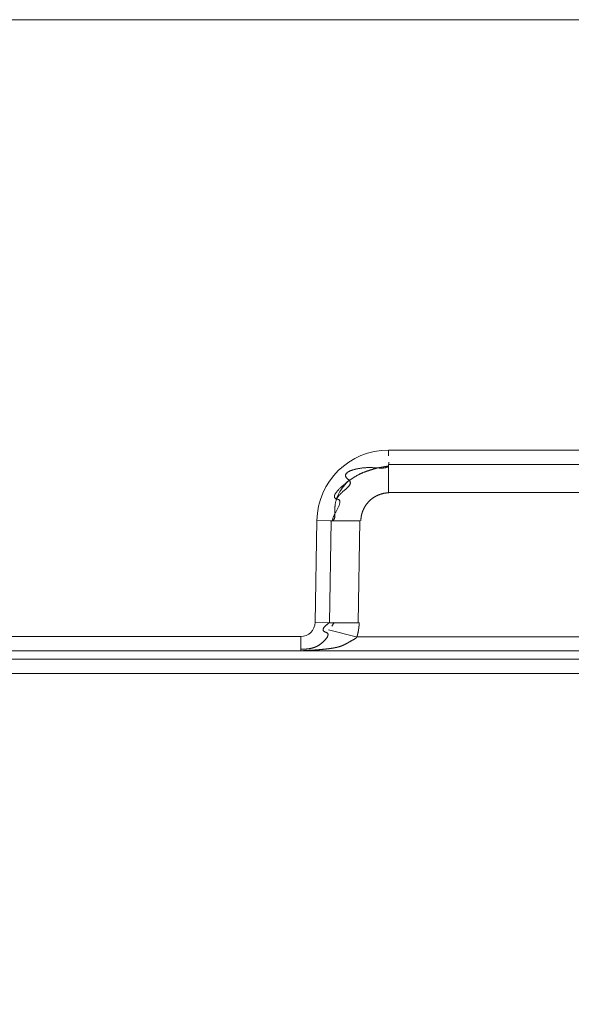
# Model space of a CAD drawing. Extents: x 0 to 594, y 0 to 420.
# Drawn here: x 395 to 403, y 158 to 172 of the extents above; entities that cross this region are included whole.
import ezdxf
from ezdxf.enums import TextEntityAlignment as Align

# ---------------------------------------------------------------- set-up
doc = ezdxf.new("R2010")
doc.units = 0
doc.layers.get('0').update_dxf_attribs({"lineweight": 13})
doc.styles.get("Standard").update_dxf_attribs({"font": 'isocp.shx'})
doc.dimstyles.get("Standard").update_dxf_attribs({"dimtxt": 2.5, "dimasz": 2.5, "dimexe": 1.25, "dimexo": 0.625, "dimtad": 1, "dimcen": 2.5, "dimadec": 0, "dimazin": 0, "dimtfac": 1, "dimtmove": 0, "dimatfit": 0, "dimfxl": 1, "dimarcsym": 0})

# ---------------------------------------------------------------- blocks, each defined once
blk = doc.blocks.new('*D64')
at = {"color": 34, "lineweight": 13}
for p, q in [((377.63118, 157.924155), (377.63118, 194.983591)), ((464.02532, 159.429306), (464.02532, 194.983591)), ((377.63118, 193.983591), (464.02532, 193.983591))]:
    blk.add_line(p, q, dxfattribs=at)
for points in [[(380.045999, 194.630637), (377.63118, 193.983591), (380.045999, 193.336545)], [(461.610501, 193.336545), (464.02532, 193.983591), (461.610501, 194.630637)]]:
    blk.add_lwpolyline(points, dxfattribs=at)
at = {"color": 34, "lineweight": 13, "width": 0.8}
blk.add_text('432', height=4, dxfattribs=at).set_placement((415.783084, 194.483591), (425.873416, 194.483591), align=Align.FIT)

msp = doc.modelspace()

# ---------------------------------------------------------------- linework, layer by layer
at = {"color": 7, "lineweight": 13}
for p, q in [((448.401944, 171.651215), (392.49276, 171.651215)), ((387.959288, 162.737877), (448.426546, 162.737609)), ((448.426546, 162.537731), (387.959288, 162.537999))]:
    msp.add_line(p, q, dxfattribs=at)
at = {"color": 7, "lineweight": 13, "ltscale": 0.210692}
for p, q in [((400.293466, 165.651315), (408.72115, 165.651315)), ((400.293466, 165.058295), (408.72115, 165.058295))]:
    msp.add_line(p, q, dxfattribs=at)
at = {"color": 7, "lineweight": 13, "ltscale": 0.002016}
msp.add_line((400.293466, 165.651315), (400.293466, 165.570691), dxfattribs=at)
at = {"color": 7, "lineweight": 13, "ltscale": 0.009826}
msp.add_line((400.293466, 165.451315), (400.293466, 165.058295), dxfattribs=at)
at = {"color": 7, "lineweight": 13, "ltscale": 0.210707}
msp.add_line((408.72744, 165.451315), (400.299148, 165.451315), dxfattribs=at)
at = {"color": 7, "lineweight": 13, "ltscale": 0.035529}
for p, q in [((399.268816, 163.247823), (399.293618, 164.668767)), ((399.468786, 163.244333), (399.493588, 164.665277)), ((399.868724, 163.244333), (399.893528, 164.665277))]:
    msp.add_line(p, q, dxfattribs=at)
at = {"color": 7, "lineweight": 13, "ltscale": 0.005}
for p, q in [((399.293618, 164.668767), (399.493588, 164.665277)), ((399.268816, 163.247823), (399.468786, 163.244333)), ((399.068846, 162.851315), (399.068846, 163.051315))]:
    msp.add_line(p, q, dxfattribs=at)
at = {"color": 7, "lineweight": 13, "ltscale": 0.009999}
msp.add_line((399.493588, 164.665277), (399.893528, 164.665277), dxfattribs=at)
at = {"color": 7, "lineweight": 13, "ltscale": 0.009998}
msp.add_line((399.468786, 163.244333), (399.868724, 163.244333), dxfattribs=at)
at = {"color": 7, "lineweight": 13, "ltscale": 0.001549}
msp.add_line((399.50202, 163.196233), (399.533904, 163.249375), dxfattribs=at)
at = {"color": 7, "lineweight": 13, "ltscale": 0.009956}
msp.add_line((399.454754, 163.146079), (399.840664, 163.047823), dxfattribs=at)
at = {"color": 7, "lineweight": 13, "ltscale": 0.164402}
msp.add_line((392.49276, 163.051315), (399.068846, 163.051315), dxfattribs=at)
at = {"color": 7, "lineweight": 13, "ltscale": 0.233332}
msp.add_line((409.173954, 163.047823), (399.840664, 163.047823), dxfattribs=at)
at = {"color": 7, "lineweight": 13, "ltscale": 0.34675}
msp.add_line((406.272288, 162.851315), (392.402274, 162.851315), dxfattribs=at)
at = {"color": 7, "lineweight": 13, "ltscale": 0.164208}
msp.add_line((399.076886, 162.851315), (392.508558, 162.851315), dxfattribs=at)
at = {"color": 7, "lineweight": 13, "ltscale": 0.252955}
msp.add_line((399.50202, 162.851315), (409.620222, 162.851315), dxfattribs=at)
at = {"color": 7, "lineweight": 13}
for points in [[(399.480765, 164.662949), (399.492947, 164.663034), (399.498343, 164.663651), (399.50369, 164.66459), (399.508328, 164.665964), (399.512869, 164.667691), (399.516873, 164.66976), (399.520657, 164.672202), (399.524051, 164.674979), (399.527127, 164.678098), (399.529959, 164.681528), (399.532425, 164.685226), (399.53472, 164.689304), (399.536649, 164.69357), (399.538455, 164.698215), (399.53992, 164.702988), (399.541287, 164.708176), (399.542337, 164.713431), (399.543314, 164.719089), (399.544046, 164.724789), (399.544681, 164.730887), (399.54512, 164.736996), (399.545511, 164.743472), (399.545731, 164.749948), (399.545901, 164.756766), (399.54595, 164.763577), (399.54595, 164.770682), (399.545901, 164.77778), (399.545828, 164.785135), (399.545706, 164.79249), (399.545584, 164.800046), (399.545462, 164.807596), (399.545389, 164.815317), (399.545316, 164.823038), (399.545316, 164.830875), (399.545364, 164.838718), (399.545511, 164.846634), (399.545731, 164.854544), (399.546072, 164.862497), (399.546512, 164.870444), (399.547098, 164.878391), (399.54783, 164.886325), (399.548758, 164.894223), (399.549808, 164.902103), (399.551102, 164.909909), (399.552567, 164.917685), (399.5543, 164.925363), (399.556204, 164.932999), (399.558426, 164.940506), (399.560867, 164.94794), (399.563626, 164.955246), (399.566629, 164.962448), (399.569974, 164.969516), (399.573587, 164.976437), (399.577444, 164.983273), (399.58157, 164.989944), (399.585941, 164.99653), (399.59053, 165.002963), (399.595291, 165.009329), (399.600247, 165.015549), (399.605374, 165.021689), (399.610672, 165.027695), (399.616068, 165.03364), (399.621609, 165.03945), (399.627225, 165.045187), (399.632938, 165.050821), (399.638699, 165.056375), (399.644534, 165.061844), (399.650369, 165.067215), (399.656277, 165.072519), (399.662137, 165.077737), (399.668021, 165.082901), (399.673807, 165.087955), (399.679617, 165.092984), (399.685281, 165.097903), (399.69097, 165.102811), (399.696439, 165.107602), (399.701883, 165.112393), (399.707108, 165.117068), (399.712308, 165.121768), (399.717191, 165.126334), (399.722025, 165.130942), (399.726517, 165.135416), (399.73096, 165.139951), (399.735013, 165.144339), (399.738943, 165.148807), (399.742484, 165.153128), (399.745901, 165.157547), (399.748831, 165.161807), (399.751614, 165.166177), (399.753909, 165.170407), (399.756009, 165.174741), (399.757596, 165.178946), (399.758914, 165.183243), (399.759769, 165.187454), (399.760257, 165.191721), (399.760257, 165.195963), (399.759842, 165.200186), (399.758939, 165.204489), (399.757571, 165.20867), (399.755643, 165.213052), (399.75325, 165.217197), (399.750272, 165.22164), (399.746878, 165.225784), (399.74285, 165.230283), (399.73848, 165.234451), (399.733841, 165.238919), (399.729031, 165.243173), (399.724344, 165.247562), (399.719632, 165.251901), (399.715286, 165.256216), (399.710965, 165.26058), (399.707303, 165.26481), (399.703763, 165.26915), (399.700906, 165.273294), (399.69827, 165.277573), (399.696365, 165.281631), (399.694803, 165.285818), (399.693802, 165.28981), (399.693192, 165.293881), (399.693094, 165.297818), (399.693387, 165.301749), (399.694095, 165.30563), (399.695242, 165.309415), (399.696805, 165.313235), (399.698734, 165.316873), (399.701077, 165.320602), (399.703738, 165.324106), (399.706863, 165.327731), (399.710233, 165.3311), (399.714066, 165.334604), (399.718069, 165.337863), (399.722586, 165.341232), (399.727249, 165.34437), (399.732352, 165.347598), (399.737601, 165.350613), (399.743289, 165.353696), (399.7491, 165.356583), (399.755325, 165.359518), (399.761649, 165.362277), (399.768387, 165.365054), (399.775174, 165.367667), (399.782376, 165.370297), (399.789603, 165.372769), (399.797195, 165.375229), (399.804837, 165.377548), (399.812796, 165.379849), (399.820804, 165.38201), (399.829105, 165.38414), (399.83743, 165.386142), (399.845999, 165.388095), (399.854617, 165.389932), (399.863455, 165.391708), (399.872293, 165.393362), (399.881351, 165.394962), (399.890384, 165.396445), (399.899612, 165.397849), (399.908817, 165.399142), (399.918167, 165.400357), (399.927493, 165.401468), (399.936917, 165.402487), (399.946365, 165.403397), (399.955814, 165.404214), (399.965286, 165.404935), (399.974759, 165.405539), (399.984256, 165.406052), (399.99368, 165.406448), (400.003128, 165.406747), (400.012479, 165.406931), (400.021854, 165.40701), (400.031107, 165.406998), (400.040384, 165.406888), (400.04949, 165.406711), (400.058621, 165.406442), (400.067606, 165.406131), (400.07659, 165.405753), (400.085379, 165.405344), (400.094168, 165.404886), (400.102762, 165.404428), (400.111356, 165.403934), (400.11973, 165.403458), (400.128104, 165.402957), (400.136234, 165.402499), (400.144363, 165.402042), (400.152225, 165.401645), (400.160062, 165.40126), (400.16763, 165.400961), (400.175198, 165.400687), (400.182425, 165.400522), (400.189676, 165.400406), (400.196585, 165.400406), (400.203494, 165.400473), (400.210013, 165.400681), (400.216556, 165.400986), (400.222708, 165.401437), (400.22886, 165.402005), (400.234598, 165.402756), (400.240311, 165.403647), (400.245657, 165.404684), (400.250931, 165.405893), (400.255789, 165.407266), (400.260623, 165.408817), (400.265042, 165.410666), (400.269339, 165.412735), (400.273294, 165.41514), (400.277054, 165.417856), (400.280472, 165.420389), (400.283719, 165.423148), (400.286502, 165.425735), (400.289236, 165.428372), (400.291727, 165.432919), (400.29368, 165.437729), (400.296194, 165.446548), (400.296951, 165.455692), (400.298538, 165.468472), (400.299149, 165.481332)], [(400.299149, 165.428189), (400.284793, 165.426718), (400.277615, 165.425906), (400.270438, 165.42504), (400.263235, 165.424112), (400.256058, 165.423135), (400.24888, 165.422104), (400.241702, 165.42103), (400.234525, 165.419901), (400.227347, 165.418723), (400.220193, 165.417508), (400.213065, 165.416238), (400.205911, 165.414932), (400.198807, 165.413583), (400.191702, 165.412198), (400.184598, 165.410764), (400.177542, 165.409299), (400.170486, 165.407791), (400.163455, 165.406259), (400.156448, 165.404678), (400.149466, 165.403079), (400.142508, 165.401437), (400.135574, 165.399771), (400.128665, 165.398068), (400.121805, 165.396347), (400.114944, 165.394595), (400.108157, 165.392825), (400.10137, 165.391019), (400.094656, 165.3892), (400.087943, 165.38735), (400.081302, 165.385495), (400.074661, 165.383609), (400.068118, 165.381717), (400.061551, 165.379794), (400.055106, 165.377872), (400.048636, 165.375925), (400.042264, 165.373972), (400.035916, 165.372), (400.029642, 165.370035), (400.023392, 165.368045), (400.017239, 165.366068), (400.011087, 165.364066), (400.005057, 165.362064), (399.999002, 165.360049), (399.993069, 165.358029), (399.987112, 165.355984), (399.981253, 165.353928), (399.975394, 165.351846), (399.969583, 165.349734), (399.963773, 165.347586), (399.958011, 165.345407), (399.952249, 165.343192), (399.946487, 165.340927), (399.940775, 165.33862), (399.935013, 165.336258), (399.9293, 165.333847), (399.923538, 165.331369), (399.917801, 165.328836), (399.912015, 165.32623), (399.906253, 165.323569), (399.900418, 165.32081), (399.894583, 165.318002), (399.888699, 165.315085), (399.882816, 165.312112), (399.87681, 165.309018), (399.870853, 165.305862), (399.864774, 165.302579), (399.858694, 165.299234), (399.852493, 165.295737), (399.846292, 165.292184), (399.839944, 165.288467), (399.833621, 165.284695), (399.827127, 165.280734), (399.820633, 165.276718), (399.813943, 165.272507), (399.807303, 165.26824), (399.800418, 165.263754), (399.793582, 165.259219), (399.786502, 165.254453), (399.779446, 165.249637), (399.772122, 165.244571), (399.764847, 165.23945), (399.757278, 165.234067), (399.749759, 165.228641), (399.741946, 165.222928), (399.734158, 165.217166), (399.726126, 165.21116), (399.718143, 165.205112), (399.709988, 165.198849), (399.701883, 165.192538), (399.693704, 165.186069), (399.68555, 165.179544), (399.677371, 165.17291), (399.669266, 165.166214), (399.661234, 165.159457), (399.653226, 165.152646), (399.645389, 165.14581), (399.637601, 165.138907), (399.630032, 165.13204), (399.622513, 165.125101), (399.615311, 165.118246), (399.608182, 165.111307), (399.601395, 165.104507), (399.594681, 165.097617), (399.588431, 165.090921), (399.582278, 165.084128), (399.57659, 165.077567), (399.571024, 165.070901), (399.566019, 165.064529), (399.561185, 165.058054), (399.556912, 165.051907), (399.552835, 165.045651), (399.549417, 165.03978), (399.546194, 165.033798), (399.543655, 165.028238), (399.541385, 165.022562), (399.539847, 165.017349), (399.538602, 165.012051), (399.538089, 165.007205), (399.537991, 165.002335), (399.538626, 164.997891), (399.539749, 164.993546), (399.541556, 164.989462), (399.543924, 164.985678), (399.547073, 164.982022), (399.550735, 164.978867), (399.555399, 164.975729), (399.560477, 164.973288), (399.566776, 164.970743), (399.573343, 164.969016), (399.58013, 164.966721), (399.587039, 164.96481), (399.593094, 164.962161), (399.599075, 164.959341), (399.603836, 164.955856), (399.608231, 164.951944), (399.611282, 164.94725), (399.613504, 164.942111), (399.615067, 164.936252), (399.615457, 164.930203), (399.615457, 164.923343), (399.614554, 164.91655), (399.61326, 164.908926), (399.611307, 164.90145), (399.608841, 164.893179), (399.605887, 164.885074), (399.602542, 164.876321), (399.598807, 164.867722), (399.594705, 164.858615), (399.590335, 164.849631), (399.585721, 164.840305), (399.580936, 164.83107), (399.57598, 164.821646), (399.570901, 164.812283), (399.565823, 164.80289), (399.560696, 164.793533), (399.555667, 164.784299), (399.550638, 164.77507), (399.545853, 164.766116), (399.541068, 164.75715), (399.536673, 164.748611), (399.532327, 164.740048), (399.528616, 164.732034), (399.525052, 164.723972), (399.522269, 164.716641), (399.519778, 164.709225), (399.517581, 164.702664), (399.515628, 164.696036), (399.514139, 164.690384), (399.51265, 164.684732), (399.513992, 164.679977), (399.515799, 164.675381), (399.522195, 164.669992), (399.53035, 164.668155), (399.542459, 164.664194), (399.555154, 164.662949)], [(399.905887, 164.662949), (399.906302, 164.672073), (399.90657, 164.676596), (399.906888, 164.681119), (399.907254, 164.685599), (399.907645, 164.690079), (399.908084, 164.694522), (399.908572, 164.698965), (399.909085, 164.703372), (399.909671, 164.707773), (399.910281, 164.712149), (399.910916, 164.716513), (399.911624, 164.720847), (399.912357, 164.725174), (399.913138, 164.729477), (399.913968, 164.733768), (399.914847, 164.738034), (399.91575, 164.742294), (399.916702, 164.746524), (399.917703, 164.750754), (399.918753, 164.754953), (399.919852, 164.75914), (399.920975, 164.763315), (399.922147, 164.767477), (399.923367, 164.771616), (399.924637, 164.775742), (399.925955, 164.779855), (399.927298, 164.783951), (399.92869, 164.78804), (399.93013, 164.792105), (399.931619, 164.796164), (399.933133, 164.800204), (399.93472, 164.804233), (399.936331, 164.808249), (399.937991, 164.812253), (399.9397, 164.816238), (399.941458, 164.820218), (399.94324, 164.824179), (399.945096, 164.828128), (399.946976, 164.832059), (399.948904, 164.835977), (399.950882, 164.839871), (399.952884, 164.843753), (399.954935, 164.847617), (399.957034, 164.851462), (399.959183, 164.855283), (399.961356, 164.859085), (399.963602, 164.862869), (399.965872, 164.866629), (399.968167, 164.870364), (399.970511, 164.874081), (399.972903, 164.877768), (399.975345, 164.881436), (399.977835, 164.885074), (399.98035, 164.888687), (399.982889, 164.892276), (399.985501, 164.895834), (399.988138, 164.899362), (399.990799, 164.902866), (399.993509, 164.906339), (399.996268, 164.909781), (399.999075, 164.913193), (400.001907, 164.916574), (400.004764, 164.919919), (400.007693, 164.923233), (400.010648, 164.926511), (400.013626, 164.929758), (400.016653, 164.932968), (400.019705, 164.936142), (400.022806, 164.939279), (400.025955, 164.94238), (400.029129, 164.94545), (400.032327, 164.948471), (400.035574, 164.951462), (400.03887, 164.95441), (400.042166, 164.957321), (400.045511, 164.96019), (400.048904, 164.963022), (400.052322, 164.965817), (400.055765, 164.968576), (400.059232, 164.971292), (400.062723, 164.973965), (400.066263, 164.976602), (400.069827, 164.979196), (400.073416, 164.981754), (400.077029, 164.984268), (400.080667, 164.986746), (400.084329, 164.989182), (400.088016, 164.991568), (400.091727, 164.993918), (400.095462, 164.996231), (400.099222, 164.998502), (400.103006, 165.000723), (400.106815, 165.002908), (400.110623, 165.005051), (400.114481, 165.00715), (400.118338, 165.009207), (400.12222, 165.011221), (400.126126, 165.013193), (400.130032, 165.015121), (400.133963, 165.017001), (400.137918, 165.018839), (400.141873, 165.020633), (400.145853, 165.022391), (400.149832, 165.024094), (400.153836, 165.02576), (400.157864, 165.027371), (400.161893, 165.028946), (400.165921, 165.030478), (400.169998, 165.031961), (400.174051, 165.033401), (400.178128, 165.034799), (400.18223, 165.036148), (400.186356, 165.037454), (400.190482, 165.038718), (400.194632, 165.039938), (400.198782, 165.041116), (400.202957, 165.042245), (400.207156, 165.043338), (400.211331, 165.044382), (400.21553, 165.045377), (400.21973, 165.046329), (400.224026, 165.04725), (400.228323, 165.048123), (400.232767, 165.048959), (400.23721, 165.049747), (400.241385, 165.050479), (400.245584, 165.051169), (400.249393, 165.051773), (400.253177, 165.052371), (400.258157, 165.052982), (400.263138, 165.053525), (400.270877, 165.054257), (400.278665, 165.054813), (400.288895, 165.055557), (400.299149, 165.056192)], [(399.470145, 163.249374), (399.457693, 163.239798), (399.451859, 163.235159), (399.446072, 163.230466), (399.440677, 163.225943), (399.435306, 163.221365), (399.430325, 163.216977), (399.425369, 163.212521), (399.420853, 163.208261), (399.416385, 163.20394), (399.412308, 163.19982), (399.408304, 163.195633), (399.404715, 163.191666), (399.401199, 163.187619), (399.398099, 163.183798), (399.395071, 163.179898), (399.392484, 163.176236), (399.390018, 163.172501), (399.387918, 163.168991), (399.385989, 163.165414), (399.384451, 163.162076), (399.38306, 163.158664), (399.382059, 163.15549), (399.381253, 163.152261), (399.380838, 163.149252), (399.380618, 163.146219), (399.380765, 163.143369), (399.381155, 163.140536), (399.381912, 163.137845), (399.382938, 163.135245), (399.384305, 163.132706), (399.385941, 163.130338), (399.387991, 163.127969), (399.390262, 163.125839), (399.392972, 163.12366), (399.395877, 163.12175), (399.399246, 163.119766), (399.402762, 163.118057), (399.40657, 163.116226), (399.410452, 163.114597), (399.414456, 163.112851), (399.418484, 163.111197), (399.422415, 163.109433), (399.426346, 163.107669), (399.429935, 163.105789), (399.433499, 163.103824), (399.436575, 163.101736), (399.439529, 163.099509), (399.441873, 163.097134), (399.444022, 163.094577), (399.445706, 163.091916), (399.447073, 163.089084), (399.448074, 163.086124), (399.448734, 163.083066), (399.449124, 163.079849), (399.449149, 163.076608), (399.448929, 163.073154), (399.448367, 163.069742), (399.447562, 163.066098), (399.446487, 163.062527), (399.445145, 163.058725), (399.443582, 163.055014), (399.441776, 163.051089), (399.439798, 163.047263), (399.437552, 163.043246), (399.435135, 163.039322), (399.432523, 163.035245), (399.429764, 163.031253), (399.42681, 163.027133), (399.423734, 163.023099), (399.420486, 163.018979), (399.417142, 163.014926), (399.413651, 163.010818), (399.410086, 163.006778), (399.4064, 163.002719), (399.40264, 162.998715), (399.398807, 162.99473), (399.394901, 162.990793), (399.39097, 162.986899), (399.386966, 162.98306), (399.382962, 162.979294), (399.378909, 162.975577), (399.374905, 162.971957), (399.370853, 162.968387), (399.366849, 162.964957), (399.362845, 162.961563), (399.358914, 162.958316), (399.354959, 162.955112), (399.351102, 162.952066), (399.347195, 162.949057), (399.343411, 162.946194), (399.339578, 162.943369), (399.335818, 162.940683), (399.332059, 162.938034), (399.328348, 162.935513), (399.324612, 162.933035), (399.32095, 162.930679), (399.317264, 162.928366), (399.313626, 162.926157), (399.309988, 162.923996), (399.306375, 162.921933), (399.302762, 162.919925), (399.299173, 162.917996), (399.29556, 162.916122), (399.29202, 162.914334), (399.288431, 162.912589), (399.284866, 162.910916), (399.281302, 162.909299), (399.277737, 162.907742), (399.274173, 162.906241), (399.270609, 162.904794), (399.267044, 162.903391), (399.26348, 162.902048), (399.259915, 162.900748), (399.256326, 162.899496), (399.252737, 162.898288), (399.249124, 162.897122), (399.245511, 162.895999), (399.241898, 162.894913), (399.23826, 162.893863), (399.234598, 162.892844), (399.230936, 162.891867), (399.227225, 162.890915), (399.223514, 162.889993), (399.219778, 162.889096), (399.216019, 162.888229), (399.21221, 162.887375), (399.208426, 162.886557), (399.204568, 162.885757), (399.200711, 162.884982), (399.196829, 162.884238), (399.192923, 162.883511), (399.188992, 162.882816), (399.185062, 162.88215), (399.181082, 162.881516), (399.177078, 162.880905), (399.17305, 162.880331), (399.169022, 162.879788), (399.164969, 162.879269), (399.160916, 162.878793), (399.156863, 162.878348), (399.152811, 162.877933), (399.14866, 162.877554), (399.14451, 162.877219), (399.140213, 162.87692), (399.135916, 162.876669), (399.131888, 162.876437), (399.127835, 162.876236), (399.124173, 162.876071), (399.120486, 162.875919), (399.11575, 162.875882), (399.110989, 162.8759), (399.103616, 162.876065), (399.096243, 162.876407), (399.086575, 162.87684), (399.076883, 162.877383)], [(399.852762, 163.047433), (399.854593, 163.054044), (399.855496, 163.057346), (399.856375, 163.06066), (399.857254, 163.063968), (399.858109, 163.067282), (399.858963, 163.070596), (399.859793, 163.073917), (399.860599, 163.077231), (399.861404, 163.080557), (399.86221, 163.083878), (399.862991, 163.087204), (399.863748, 163.09053), (399.864505, 163.093863), (399.865237, 163.097195), (399.86597, 163.100528), (399.866678, 163.103867), (399.867361, 163.107205), (399.868069, 163.11055), (399.868729, 163.113889), (399.869388, 163.117233), (399.870023, 163.120584), (399.870657, 163.123935), (399.871292, 163.127286), (399.871878, 163.130637), (399.872488, 163.133994), (399.87305, 163.13735), (399.873611, 163.140714), (399.874173, 163.144077), (399.87471, 163.14744), (399.875247, 163.150809), (399.87576, 163.154178), (399.876248, 163.157541), (399.876736, 163.160916), (399.8772, 163.164291), (399.877664, 163.167673), (399.878104, 163.17106), (399.878543, 163.174448), (399.878958, 163.177823), (399.879349, 163.181204), (399.879739, 163.184561), (399.88013, 163.187924), (399.880496, 163.191348), (399.880838, 163.194766), (399.88118, 163.198276), (399.881522, 163.201779), (399.881815, 163.205075), (399.882108, 163.208371), (399.882376, 163.211349), (399.88262, 163.214328), (399.882913, 163.218167), (399.883157, 163.222), (399.883524, 163.227921), (399.883841, 163.233847), (399.884256, 163.241611), (399.884647, 163.249374)], [(399.108768, 162.856125), (399.116629, 162.856332), (399.12056, 162.856448), (399.12449, 162.856564), (399.128421, 162.856686), (399.132352, 162.856815), (399.136282, 162.856943), (399.140213, 162.857083), (399.144144, 162.857224), (399.148074, 162.85737), (399.152005, 162.857516), (399.155911, 162.857675), (399.159842, 162.857834), (399.163773, 162.857999), (399.167703, 162.85817), (399.171634, 162.85834), (399.17554, 162.858517), (399.179471, 162.858701), (399.183401, 162.85889), (399.187332, 162.859079), (399.191238, 162.859274), (399.195169, 162.859476), (399.1991, 162.859677), (399.203006, 162.859891), (399.206937, 162.860104), (399.210867, 162.860318), (399.214774, 162.860544), (399.218704, 162.86077), (399.22261, 162.861002), (399.226541, 162.861234), (399.230447, 162.861472), (399.234378, 162.861716), (399.238284, 162.861966), (399.242215, 162.862216), (399.246121, 162.862473), (399.250052, 162.862729), (399.253958, 162.862997), (399.257889, 162.86326), (399.261795, 162.863535), (399.265701, 162.863815), (399.269632, 162.86409), (399.273538, 162.864377), (399.277444, 162.864664), (399.281375, 162.864957), (399.285281, 162.865256), (399.289188, 162.865555), (399.293118, 162.865854), (399.297025, 162.866165), (399.300931, 162.866476), (399.304837, 162.866794), (399.308743, 162.867111), (399.312674, 162.867435), (399.31658, 162.867758), (399.320486, 162.868094), (399.324393, 162.868423), (399.328299, 162.868759), (399.332205, 162.869101), (399.336111, 162.869449), (399.340018, 162.869797), (399.343924, 162.870151), (399.34783, 162.870505), (399.351736, 162.870865), (399.355643, 162.871225), (399.359549, 162.871591), (399.363455, 162.871964), (399.367361, 162.872336), (399.371268, 162.872714), (399.375174, 162.873093), (399.379056, 162.873477), (399.382962, 162.873868), (399.386868, 162.874252), (399.390775, 162.874649), (399.394681, 162.875046), (399.398563, 162.875449), (399.402469, 162.875851), (399.406375, 162.876254), (399.410257, 162.876663), (399.414163, 162.877078), (399.418069, 162.877493), (399.421951, 162.877914), (399.425858, 162.878342), (399.429764, 162.878769), (399.433646, 162.879202), (399.437552, 162.879636), (399.441434, 162.880081), (399.44534, 162.880527), (399.449222, 162.880984), (399.453128, 162.881442), (399.45701, 162.881912), (399.460916, 162.882388), (399.464798, 162.882877), (399.468704, 162.883371), (399.472586, 162.883871), (399.476492, 162.884384), (399.480374, 162.884909), (399.48428, 162.88544), (399.488162, 162.885983), (399.492068, 162.886539), (399.49595, 162.887106), (399.499832, 162.88768), (399.503738, 162.888272), (399.50762, 162.888876), (399.511526, 162.889493), (399.515408, 162.890121), (399.51929, 162.890768), (399.523196, 162.891428), (399.527078, 162.892105), (399.53096, 162.892795), (399.534842, 162.893509), (399.538724, 162.894235), (399.542606, 162.89498), (399.546463, 162.895737), (399.550345, 162.896518), (399.554202, 162.897324), (399.55806, 162.898141), (399.561917, 162.898978), (399.56575, 162.899838), (399.569608, 162.900723), (399.573441, 162.901627), (399.577274, 162.902548), (399.581107, 162.9035), (399.584915, 162.904471), (399.588724, 162.905466), (399.592532, 162.906485), (399.596317, 162.907529), (399.600101, 162.908597), (399.603885, 162.909695), (399.607645, 162.910812), (399.611404, 162.911966), (399.615164, 162.913138), (399.6189, 162.914346), (399.622635, 162.915579), (399.626346, 162.916843), (399.630057, 162.91813), (399.633743, 162.919449), (399.63743, 162.920804), (399.641116, 162.922183), (399.644778, 162.923599), (399.648416, 162.925046), (399.652054, 162.926523), (399.655667, 162.928036), (399.65928, 162.929581), (399.662869, 162.931155), (399.666458, 162.932767), (399.670023, 162.934409), (399.673563, 162.936087), (399.677103, 162.93779), (399.680618, 162.939523), (399.684134, 162.941281), (399.687625, 162.943069), (399.691116, 162.944876), (399.694583, 162.946707), (399.69805, 162.948563), (399.701492, 162.95043), (399.704935, 162.952322), (399.708377, 162.954227), (399.711795, 162.956149), (399.715189, 162.958084), (399.718582, 162.960025), (399.721976, 162.961984), (399.725369, 162.963943), (399.728763, 162.965915), (399.732132, 162.967892), (399.735526, 162.96987), (399.738895, 162.971848), (399.742288, 162.973831), (399.745682, 162.975809), (399.749051, 162.97778), (399.752444, 162.979752), (399.755862, 162.981717), (399.759256, 162.98367), (399.762674, 162.985617), (399.766092, 162.987546), (399.769534, 162.989468), (399.773001, 162.991373), (399.776443, 162.993265), (399.779935, 162.995139), (399.783426, 162.997), (399.786917, 162.998849), (399.790408, 163.000681), (399.793875, 163.002518), (399.797366, 163.004349), (399.800833, 163.006265), (399.804324, 163.008194), (399.807816, 163.010226), (399.811307, 163.012314), (399.814554, 163.014267), (399.817801, 163.016257), (399.820682, 163.018088), (399.823587, 163.019925), (399.827078, 163.022586), (399.830472, 163.025345), (399.835526, 163.029855), (399.840311, 163.034659), (399.846634, 163.040958), (399.852762, 163.047433)], [(399.108768, 162.856125), (399.121951, 162.856485), (399.128543, 162.856686), (399.13511, 162.856894), (399.141702, 162.85712), (399.148294, 162.857352), (399.154861, 162.857596), (399.161453, 162.857858), (399.168021, 162.858127), (399.174612, 162.858414), (399.18118, 162.858707), (399.187747, 162.859012), (399.194339, 162.859335), (399.200906, 162.859665), (399.207474, 162.860013), (399.214041, 162.860367), (399.220609, 162.860733), (399.227176, 162.861111), (399.233768, 162.861502), (399.240335, 162.861911), (399.246878, 162.862326), (399.253445, 162.862753), (399.260013, 162.863199), (399.26658, 162.863651), (399.273148, 162.864114), (399.279691, 162.86459), (399.286258, 162.865079), (399.292801, 162.865579), (399.299368, 162.866092), (399.305936, 162.866617), (399.312479, 162.867154), (399.319022, 162.867703), (399.325589, 162.868265), (399.332132, 162.868839), (399.338675, 162.869424), (399.345218, 162.870023), (399.351785, 162.870639), (399.358353, 162.871262), (399.364871, 162.871896), (399.371414, 162.872537), (399.377884, 162.87319), (399.384378, 162.873856), (399.39097, 162.874545), (399.397562, 162.875247), (399.4043, 162.87598), (399.411063, 162.876724), (399.417386, 162.877432), (399.423709, 162.878146), (399.429422, 162.878799), (399.435159, 162.879453), (399.442484, 162.880338), (399.449832, 162.881241), (399.461136, 162.882663), (399.47244, 162.884134), (399.487234, 162.886057), (399.502029, 162.88801)]]:
    msp.add_lwpolyline(points, dxfattribs=at)
for centre, radius, start, end in [((400.293466, 164.651315), 1, 90, 179), ((400.293466, 164.651315), 0.8, 133.57334, 156.97694), ((399.068846, 163.251315), 0.2, 270, 359)]:
    msp.add_arc(centre, radius, start, end, dxfattribs=at)

# ---------------------------------------------------------------- dimensions: what is measured, and where the dimension line sits
at = {"color": 0, "lineweight": 0}
dim = msp.add_linear_dim(base=(377.63118, 193.983594), p1=(464.025318, 159.429303), p2=(377.63118, 157.924152), angle=179.999046, text='432.00', dimstyle='STANDARD', override={"dimlfac": 5}, dxfattribs=at)
dim.commit()
dim.dimension.update_dxf_attribs({"geometry": '*D64', "text_midpoint": (420.828249, 193.983594), "dimtype": 160, "oblique_angle": 89.999523})

doc.saveas('drawing.dxf')
